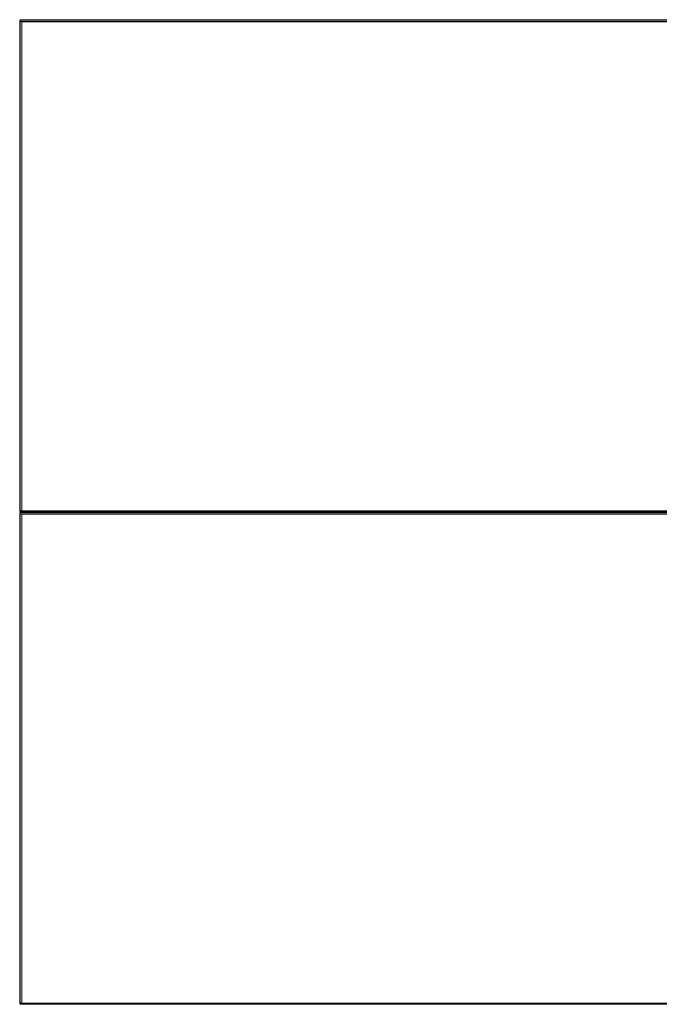
# Model space of a CAD drawing. Extents: x -62 to 91, y -51 to 63.
# Drawn here: x 32 to 61, y -26 to 19 of the extents above; entities that cross this region are included whole.
import ezdxf

# ---------------------------------------------------------------- set-up
doc = ezdxf.new("R2010")
doc.units = 0
doc.header["$MEASUREMENT"] = 0
doc.layers.add('1', color=7, linetype='Continuous', lineweight=0)

msp = doc.modelspace()

# ---------------------------------------------------------------- linework, layer by layer
at = {"layer": '1', "color": 7, "linetype": 'Continuous', "lineweight": 0, "ltscale": 0.125}
for p, q in [((31.9607, -3.4677), (31.9607, 19.1689)), ((31.9686, 19.1689), (31.9607, 19.1689)), ((31.9686, 19.2044), (31.9686, 19.1335)), ((31.9686, 19.2044), (72.1883, 19.2044)), ((72.1883, 19.1886), (31.9686, 19.1886)), ((31.9765, 19.1184), (31.9765, -3.4526)), ((31.9883, 19.1138), (72.1686, 19.1138)), ((32.0513, 19.1138), (32.0513, -3.448)), ((32.0592, -3.4401), (32.0592, 19.1059)), ((32.0592, 19.1059), (72.1411, 19.1059)), ((31.9533, 16.584), (31.9533, 18.7887)), ((31.9584, 18.7887), (31.9533, 18.7887)), ((31.9584, 7.9695), (31.9584, 18.9734)), ((31.9584, 18.9734), (31.9607, 18.9734)), ((31.9533, 16.584), (31.9584, 16.584)), ((31.9533, 13.7658), (31.9533, 15.9705)), ((31.9584, 15.9705), (31.9533, 15.9705)), ((31.9533, 13.7658), (31.9584, 13.7658)), ((31.9533, 10.9684), (31.9533, 13.1731)), ((31.9584, 13.1731), (31.9533, 13.1731)), ((31.9533, 10.9684), (31.9584, 10.9684)), ((31.9533, 8.1501), (31.9533, 10.3548)), ((31.9584, 10.3548), (31.9533, 10.3548)), ((31.9533, 8.1501), (31.9584, 8.1501)), ((31.9607, 7.9695), (31.9584, 7.9695)), ((31.9533, 5.311), (31.9533, 7.5157)), ((31.9584, 7.5157), (31.9533, 7.5157)), ((31.9584, -3.3035), (31.9584, 7.7004)), ((31.9584, 7.7004), (31.9607, 7.7004)), ((31.9533, 5.311), (31.9584, 5.311)), ((31.9533, 2.4927), (31.9533, 4.6974)), ((31.9584, 4.6974), (31.9533, 4.6974)), ((31.9533, 2.4927), (31.9584, 2.4927)), ((31.9533, -0.3047), (31.9533, 1.9001)), ((31.9584, 1.9001), (31.9533, 1.9001)), ((31.9533, -0.3047), (31.9584, -0.3047)), ((31.9533, -3.1229), (31.9533, -0.9182)), ((31.9584, -0.9182), (31.9533, -0.9182)), ((31.9533, -3.1229), (31.9584, -3.1229)), ((31.9607, -3.3035), (31.9584, -3.3035)), ((31.9607, -3.4677), (31.9686, -3.4677)), ((31.9607, -26.1673), (31.9607, -3.5307)), ((31.9686, -3.5307), (31.9607, -3.5307)), ((31.9686, -3.4677), (31.9686, -3.4952)), ((31.9686, -3.4874), (72.1883, -3.4874)), ((72.1883, -3.4952), (31.9686, -3.4952)), ((31.9686, -3.4953), (31.9686, -3.5661)), ((31.9686, -3.4953), (72.1883, -3.4953)), ((72.1883, -3.511), (31.9686, -3.511)), ((31.9764, -3.5812), (31.9764, -26.1522)), ((72.1686, -3.448), (31.9883, -3.448)), ((31.9883, -3.5858), (72.1686, -3.5858)), ((32.0512, -3.5858), (32.0512, -26.1476)), ((32.0591, -26.1398), (32.0591, -3.5937)), ((32.0591, -3.5937), (72.141, -3.5937)), ((72.1411, -3.4401), (32.0592, -3.4401)), ((31.9532, -6.1156), (31.9532, -3.9109)), ((31.9583, -3.9109), (31.9532, -3.9109)), ((31.9583, -14.7301), (31.9583, -3.7262)), ((31.9583, -3.7262), (31.9607, -3.7262)), ((31.9532, -6.1156), (31.9583, -6.1156)), ((31.9532, -8.9339), (31.9532, -6.7292)), ((31.9583, -6.7292), (31.9532, -6.7292)), ((31.9532, -8.9339), (31.9583, -8.9339)), ((31.9532, -11.7313), (31.9532, -9.5265)), ((31.9583, -9.5265), (31.9532, -9.5265)), ((31.9532, -11.7313), (31.9583, -11.7313)), ((31.9532, -14.5495), (31.9532, -12.3448)), ((31.9583, -12.3448), (31.9532, -12.3448)), ((31.9532, -14.5495), (31.9583, -14.5495)), ((31.9607, -14.7301), (31.9583, -14.7301)), ((31.9532, -17.3887), (31.9532, -15.1839)), ((31.9583, -15.1839), (31.9532, -15.1839)), ((31.9583, -26.0032), (31.9583, -14.9992)), ((31.9583, -14.9992), (31.9607, -14.9992)), ((31.9532, -17.3887), (31.9583, -17.3887)), ((31.9532, -20.2069), (31.9532, -18.0022)), ((31.9583, -18.0022), (31.9532, -18.0022)), ((31.9532, -20.2069), (31.9583, -20.2069)), ((31.9532, -23.0043), (31.9532, -20.7996)), ((31.9583, -20.7996), (31.9532, -20.7996)), ((31.9532, -23.0043), (31.9583, -23.0043)), ((31.9532, -25.8226), (31.9532, -23.6178)), ((31.9583, -23.6178), (31.9532, -23.6178)), ((31.9532, -25.8226), (31.9583, -25.8226)), ((31.9607, -26.0032), (31.9583, -26.0032)), ((31.9607, -26.1673), (31.9686, -26.1673)), ((31.9686, -26.1673), (31.9686, -26.1949)), ((31.9686, -26.187), (72.1883, -26.187)), ((72.1883, -26.1949), (31.9686, -26.1949)), ((72.1686, -26.1476), (31.9883, -26.1476)), ((72.141, -26.1398), (32.0591, -26.1398))]:
    msp.add_line(p, q, dxfattribs=at)
for centre, start, end in [((31.9883, 19.1335), 180, 270), ((31.9883, -3.4677), 90, 180), ((31.9883, -3.5661), 180, 270), ((31.9883, -26.1673), 90, 180)]:
    msp.add_arc(centre, 0.0197, start, end, dxfattribs=at)

doc.saveas('drawing.dxf')
